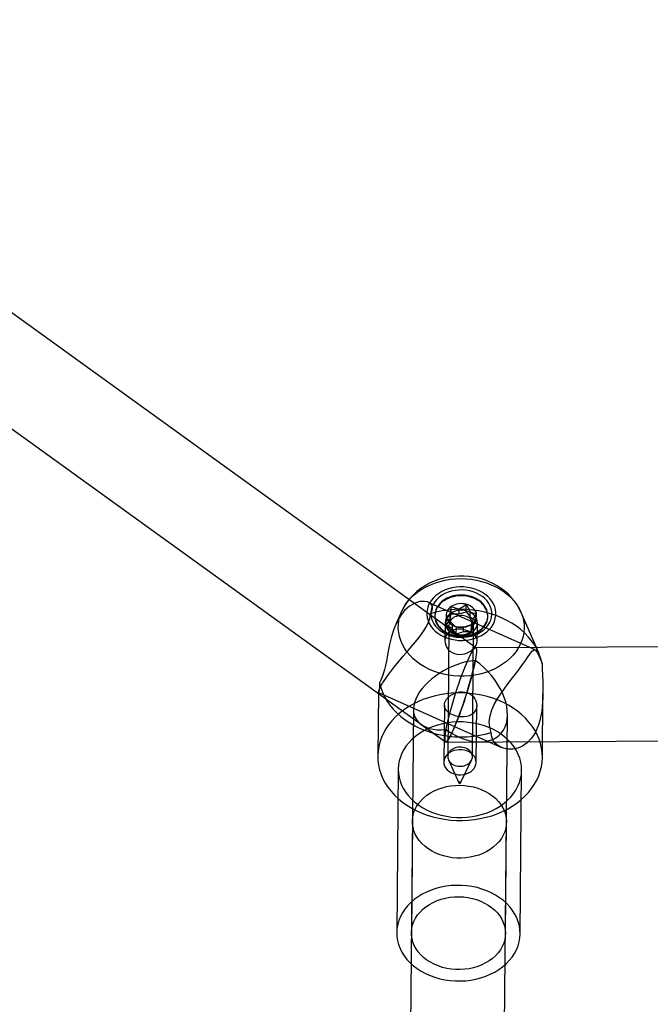
# Model space of a CAD drawing. Units: millimetres. Extents: x 715 to 47367, y 474 to 45514.
# Drawn here: x 16581 to 16688, y 15329 to 15497 of the extents above; entities that cross this region are included whole.
import ezdxf

# ---------------------------------------------------------------- set-up
doc = ezdxf.new("R2010")
doc.units = ezdxf.units.MM

msp = doc.modelspace()

# ---------------------------------------------------------------- linework, layer by layer
at = {"color": 7, "linetype": 'Continuous'}
for p, q in [((16658.546, 15389.809), (16510.474, 15496.682)), ((16507.864, 15478.834), (16653.358, 15373.821)), ((16668.618, 15389.487), (16650.475, 15397.575)), ((16654.356, 15395.596), (16654.367, 15396.86)), ((16656.908, 15395.973), (16656.919, 15397.237)), ((16645.97, 15396.126), (16644.989, 15393.991)), ((16651.575, 15395.375), (16651.574, 15395.249)), ((16654.172, 15394.58), (16654.356, 15395.596)), ((16654.172, 15394.58), (16654.18, 15395.465)), ((16654.356, 15395.596), (16655.68, 15395.593)), ((16655.68, 15395.593), (16655.688, 15396.477)), ((16655.68, 15395.593), (16656.908, 15395.973)), ((16656.908, 15395.973), (16657.572, 15395.083)), ((16657.572, 15395.083), (16657.58, 15395.967)), ((16657.572, 15395.083), (16658.615, 15394.447)), ((16658.615, 15394.447), (16658.627, 15395.711)), ((16660.573, 15395.167), (16660.575, 15395.293)), ((16669.24, 15388.982), (16666.192, 15395.942)), ((16653.314, 15394.127), (16653.285, 15391.027)), ((16653.512, 15393.693), (16653.523, 15394.957)), ((16653.512, 15393.693), (16654.172, 15394.58)), ((16654.555, 15393.058), (16653.512, 15393.693)), ((16653.96, 15393.71), (16653.756, 15371.338)), ((16654.555, 15393.058), (16654.563, 15393.942)), ((16655.219, 15392.167), (16655.231, 15393.431)), ((16656.447, 15392.548), (16656.455, 15393.432)), ((16657.771, 15392.544), (16657.782, 15393.808)), ((16657.955, 15393.56), (16657.771, 15392.544)), ((16658.615, 15394.447), (16657.955, 15393.56)), ((16657.955, 15393.56), (16657.963, 15394.445)), ((16657.956, 15371.299), (16658.16, 15393.672)), ((16658.785, 15390.977), (16658.813, 15394.077)), ((16655.219, 15392.167), (16654.555, 15393.058)), ((16656.447, 15392.548), (16655.219, 15392.167)), ((16657.771, 15392.544), (16656.447, 15392.548)), ((16869.515, 15390.873), (16658.487, 15389.828)), ((16641.955, 15382.251), (16641.857, 15371.446)), ((16641.957, 15382.213), (16662.891, 15372.88)), ((16669.856, 15371.191), (16669.954, 15381.996)), ((16653.186, 15380.1), (16653.098, 15370.396)), ((16658.597, 15370.345), (16658.686, 15380.05)), ((16647.929, 15379.365), (16646.633, 15237.028)), ((16662.626, 15236.201), (16663.922, 15378.47)), ((16649.224, 15376.805), (16653.358, 15373.821)), ((16653.416, 15373.802), (16862.707, 15374.839)), ((16653.416, 15373.802), (16659.264, 15373.831)), ((16653.877, 15370.781), (16655.675, 15366.856)), ((16655.956, 15366.854), (16657.825, 15370.745)), ((16645.336, 15369.202), (16645.083, 15341.395)), ((16666.082, 15341.203), (16666.336, 15369.011)), ((16647.756, 15360.332), (16647.583, 15341.372)), ((16663.582, 15341.226), (16663.755, 15360.186))]:
    msp.add_line(p, q, dxfattribs=at)
at = {"color": 7, "linetype": 'Continuous', "flags": 128}
for points in [[(16666.184, 15395.96), (16665.941, 15396.469), (16665.561, 15397.132), (16665.125, 15397.766), (16664.633, 15398.369), (16664.088, 15398.937), (16663.492, 15399.467), (16662.849, 15399.955), (16662.162, 15400.399), (16661.436, 15400.795), (16660.674, 15401.14), (16659.881, 15401.432), (16659.063, 15401.669), (16658.225, 15401.849), (16657.372, 15401.971), (16656.51, 15402.035), (16655.643, 15402.038), (16654.777, 15401.982), (16653.917, 15401.866), (16653.068, 15401.69), (16652.236, 15401.455), (16651.427, 15401.161), (16650.645, 15400.809), (16649.896, 15400.402), (16649.188, 15399.941), (16648.524, 15399.43), (16647.91, 15398.873), (16647.351, 15398.273), (16646.85, 15397.636), (16646.412, 15396.967), (16646.038, 15396.27), (16645.977, 15396.141)], [(16665.355, 15389.162), (16664.878, 15388.576), (16664.34, 15388.022), (16663.743, 15387.505), (16663.093, 15387.03), (16662.393, 15386.598), (16661.649, 15386.213), (16660.865, 15385.878), (16660.048, 15385.595), (16659.203, 15385.366), (16658.335, 15385.193), (16657.452, 15385.077), (16656.559, 15385.019), (16655.662, 15385.018), (16654.769, 15385.076), (16653.884, 15385.192), (16653.014, 15385.364), (16652.166, 15385.593), (16651.345, 15385.875), (16650.557, 15386.21), (16649.808, 15386.594), (16649.102, 15387.025), (16648.446, 15387.501), (16647.842, 15388.017), (16647.297, 15388.57), (16646.812, 15389.157), (16646.393, 15389.772), (16646.041, 15390.413), (16645.76, 15391.074), (16645.551, 15391.75), (16645.415, 15392.438), (16645.354, 15393.131), (16645.369, 15393.826), (16645.458, 15394.517), (16645.621, 15395.199), (16645.858, 15395.869), (16646.166, 15396.52), (16646.544, 15397.149), (16646.988, 15397.751), (16647.496, 15398.322), (16648.064, 15398.857), (16648.688, 15399.354), (16649.364, 15399.808), (16650.087, 15400.217), (16650.851, 15400.577), (16651.652, 15400.886), (16652.484, 15401.142), (16653.341, 15401.343), (16654.217, 15401.488), (16655.106, 15401.575), (16656.002, 15401.605), (16656.898, 15401.576), (16657.788, 15401.489), (16658.666, 15401.345), (16659.526, 15401.144), (16660.361, 15400.889), (16661.166, 15400.58), (16661.935, 15400.22), (16662.663, 15399.812), (16663.345, 15399.358), (16663.976, 15398.862), (16664.551, 15398.327), (16665.066, 15397.756), (16665.518, 15397.155), (16665.904, 15396.526), (16666.221, 15395.875), (16666.467, 15395.206), (16666.639, 15394.523), (16666.737, 15393.832), (16666.761, 15393.138), (16666.709, 15392.444), (16666.582, 15391.757), (16666.382, 15391.08), (16666.109, 15390.419), (16665.766, 15389.778), (16665.355, 15389.162)], [(16661.181, 15393.375), (16661.475, 15393.831), (16661.701, 15394.31), (16661.857, 15394.805), (16661.939, 15395.312), (16661.948, 15395.822), (16661.884, 15396.331), (16661.746, 15396.83), (16661.537, 15397.315), (16661.259, 15397.78), (16660.916, 15398.217), (16660.512, 15398.622), (16660.052, 15398.99), (16659.543, 15399.315), (16658.99, 15399.595), (16658.4, 15399.825), (16657.781, 15400.002), (16657.141, 15400.125), (16656.487, 15400.191), (16655.828, 15400.201), (16655.172, 15400.153), (16654.528, 15400.048), (16653.903, 15399.889), (16653.306, 15399.675), (16652.743, 15399.412), (16652.222, 15399.101), (16651.75, 15398.746), (16651.332, 15398.353), (16650.974, 15397.925), (16650.68, 15397.47), (16650.454, 15396.991), (16650.299, 15396.495), (16650.216, 15395.989), (16650.207, 15395.478), (16650.272, 15394.97), (16650.41, 15394.47), (16650.619, 15393.985), (16650.897, 15393.521), (16651.24, 15393.083), (16651.643, 15392.678), (16652.103, 15392.311), (16652.612, 15391.985), (16653.166, 15391.705), (16653.755, 15391.475), (16654.374, 15391.298), (16655.015, 15391.175), (16655.668, 15391.109), (16656.327, 15391.099), (16656.983, 15391.147), (16657.627, 15391.252), (16658.252, 15391.412), (16658.85, 15391.625), (16659.412, 15391.888), (16659.933, 15392.2), (16660.405, 15392.554), (16660.823, 15392.947), (16661.181, 15393.375)], [(16660.594, 15393.637), (16660.872, 15394.072), (16661.08, 15394.53), (16661.214, 15395.005), (16661.274, 15395.489), (16661.259, 15395.976), (16661.167, 15396.458), (16661.002, 15396.928), (16660.764, 15397.379), (16660.458, 15397.805), (16660.089, 15398.2), (16659.661, 15398.558), (16659.18, 15398.873), (16658.655, 15399.141), (16658.092, 15399.358), (16657.499, 15399.521), (16656.886, 15399.628), (16656.261, 15399.677), (16655.633, 15399.667), (16655.012, 15399.598), (16654.406, 15399.472), (16653.825, 15399.29), (16653.276, 15399.055), (16652.769, 15398.771), (16652.309, 15398.441), (16651.905, 15398.07), (16651.561, 15397.664), (16651.284, 15397.228), (16651.076, 15396.77), (16650.941, 15396.295), (16650.881, 15395.811), (16650.897, 15395.324), (16650.988, 15394.842), (16651.154, 15394.372), (16651.391, 15393.921), (16651.697, 15393.495), (16652.067, 15393.1), (16652.495, 15392.743), (16652.975, 15392.427), (16653.501, 15392.159), (16654.064, 15391.942), (16654.656, 15391.779), (16655.27, 15391.672), (16655.895, 15391.623), (16656.522, 15391.633), (16657.144, 15391.702), (16657.749, 15391.828), (16658.331, 15392.01), (16658.879, 15392.245), (16659.387, 15392.53), (16659.846, 15392.86), (16660.251, 15393.23), (16660.594, 15393.637)], [(16660.33, 15394.06), (16660.442, 15394.355), (16660.521, 15394.658), (16660.564, 15394.964), (16660.572, 15395.272), (16660.546, 15395.58), (16660.484, 15395.885), (16660.387, 15396.185), (16660.257, 15396.477), (16660.094, 15396.759), (16659.9, 15397.029), (16659.676, 15397.285), (16659.423, 15397.524), (16659.144, 15397.746), (16658.842, 15397.947), (16658.517, 15398.127), (16658.174, 15398.284), (16657.814, 15398.417), (16657.44, 15398.525), (16657.056, 15398.607), (16656.664, 15398.663), (16656.268, 15398.691), (16655.869, 15398.692), (16655.473, 15398.666), (16655.081, 15398.613), (16654.697, 15398.533), (16654.324, 15398.427), (16653.964, 15398.296), (16653.621, 15398.141), (16653.297, 15397.962), (16652.995, 15397.763), (16652.717, 15397.543), (16652.465, 15397.305), (16652.242, 15397.05), (16652.048, 15396.781), (16651.886, 15396.5), (16651.757, 15396.209), (16651.662, 15395.91), (16651.601, 15395.605), (16651.575, 15395.297), (16651.584, 15394.989), (16651.628, 15394.682), (16651.708, 15394.379), (16651.821, 15394.083), (16651.968, 15393.796), (16652.146, 15393.52), (16652.356, 15393.256), (16652.595, 15393.009), (16652.86, 15392.778), (16653.151, 15392.566), (16653.465, 15392.375), (16653.799, 15392.207), (16654.152, 15392.061), (16654.519, 15391.941), (16654.898, 15391.846), (16655.286, 15391.777), (16655.681, 15391.735), (16656.079, 15391.72), (16656.477, 15391.733), (16656.871, 15391.773), (16657.259, 15391.839), (16657.638, 15391.932), (16658.005, 15392.051), (16658.357, 15392.194), (16658.691, 15392.361), (16659.004, 15392.55), (16659.294, 15392.76), (16659.559, 15392.989), (16659.797, 15393.236), (16660.006, 15393.498), (16660.184, 15393.773), (16660.33, 15394.06)], [(16660.331, 15394.186), (16660.443, 15394.482), (16660.522, 15394.784), (16660.565, 15395.09), (16660.574, 15395.399), (16660.547, 15395.707), (16660.485, 15396.012), (16660.388, 15396.311), (16660.258, 15396.604), (16660.095, 15396.886), (16659.901, 15397.156), (16659.677, 15397.411), (16659.424, 15397.651), (16659.146, 15397.872), (16658.843, 15398.074), (16658.519, 15398.254), (16658.175, 15398.411), (16657.815, 15398.544), (16657.442, 15398.652), (16657.057, 15398.734), (16656.665, 15398.789), (16656.269, 15398.818), (16655.871, 15398.819), (16655.474, 15398.792), (16655.082, 15398.739), (16654.698, 15398.659), (16654.325, 15398.553), (16653.965, 15398.422), (16653.622, 15398.267), (16653.299, 15398.089), (16652.996, 15397.889), (16652.718, 15397.669), (16652.467, 15397.431), (16652.243, 15397.177), (16652.05, 15396.908), (16651.888, 15396.627), (16651.758, 15396.335), (16651.663, 15396.036), (16651.602, 15395.731), (16651.576, 15395.424), (16651.585, 15395.115), (16651.63, 15394.808), (16651.709, 15394.506), (16651.822, 15394.21), (16651.969, 15393.922), (16652.148, 15393.646), (16652.357, 15393.383), (16652.596, 15393.135), (16652.861, 15392.904), (16653.152, 15392.693), (16653.466, 15392.502), (16653.801, 15392.333), (16654.153, 15392.188), (16654.52, 15392.067), (16654.899, 15391.972), (16655.288, 15391.903), (16655.682, 15391.861), (16656.08, 15391.847), (16656.478, 15391.859), (16656.872, 15391.899), (16657.26, 15391.966), (16657.639, 15392.059), (16658.006, 15392.177), (16658.358, 15392.321), (16658.692, 15392.488), (16659.005, 15392.677), (16659.295, 15392.887), (16659.561, 15393.116), (16659.798, 15393.362), (16660.007, 15393.624), (16660.185, 15393.9), (16660.331, 15394.186)], [(16650.83, 15395.644), (16651.086, 15396.179), (16651.163, 15396.677), (16651.045, 15397.092), (16650.738, 15397.427), (16650.297, 15397.642), (16649.735, 15397.743), (16648.988, 15397.695), (16648.167, 15397.448), (16647.279, 15396.949), (16646.835, 15396.597), (16646.404, 15396.176), (16645.702, 15395.281), (16645.077, 15394.18), (16644.6, 15393.038), (16644.205, 15391.781), (16643.875, 15390.408), (16643.596, 15388.985), (16643.464, 15388.262), (16643.33, 15387.55), (16643.186, 15386.843), (16643.029, 15386.167), (16642.738, 15385.176), (16642.391, 15384.326), (16642.157, 15383.896)], [(16642.157, 15383.896), (16642.132, 15383.181), (16642.076, 15382.652), (16642.013, 15382.342), (16641.965, 15382.215), (16641.962, 15382.279), (16642.046, 15382.549), (16642.139, 15382.777), (16642.272, 15383.061), (16642.453, 15383.409), (16642.686, 15383.815), (16643.208, 15384.629), (16643.536, 15385.1), (16643.906, 15385.605), (16644.597, 15386.496), (16645.383, 15387.456), (16646.196, 15388.413), (16647.044, 15389.396), (16647.961, 15390.468), (16648.842, 15391.548), (16649.694, 15392.715), (16650.063, 15393.305), (16650.373, 15393.894), (16650.704, 15394.776), (16650.83, 15395.644)], [(16669.814, 15387.18), (16669.613, 15387.975), (16669.335, 15388.757), (16668.984, 15389.521), (16668.56, 15390.262), (16668.066, 15390.977), (16667.505, 15391.662), (16666.879, 15392.313), (16666.193, 15392.926), (16665.451, 15393.498), (16664.655, 15394.026), (16663.811, 15394.506), (16662.924, 15394.937), (16661.998, 15395.315), (16661.038, 15395.638), (16660.05, 15395.906), (16659.04, 15396.115), (16658.013, 15396.266), (16656.974, 15396.357), (16655.93, 15396.388), (16654.886, 15396.358), (16653.849, 15396.268), (16652.823, 15396.119), (16651.815, 15395.91), (16650.83, 15395.644)], [(16658.452, 15393.037), (16658.644, 15393.355), (16658.765, 15393.694), (16658.813, 15394.044), (16658.786, 15394.395), (16658.684, 15394.739), (16658.511, 15395.065), (16658.271, 15395.365), (16657.971, 15395.63), (16657.619, 15395.854), (16657.225, 15396.029), (16656.798, 15396.153), (16656.352, 15396.22), (16655.898, 15396.23), (16655.449, 15396.181), (16655.016, 15396.076), (16654.612, 15395.917), (16654.247, 15395.708), (16653.932, 15395.456), (16653.675, 15395.167), (16653.483, 15394.848), (16653.362, 15394.509), (16653.314, 15394.16), (16653.342, 15393.808), (16653.443, 15393.465), (16653.616, 15393.139), (16653.856, 15392.839), (16654.156, 15392.574), (16654.508, 15392.35), (16654.903, 15392.174), (16655.329, 15392.051), (16655.775, 15391.983), (16656.229, 15391.974), (16656.679, 15392.022), (16657.111, 15392.127), (16657.516, 15392.287), (16657.88, 15392.495), (16658.195, 15392.748), (16658.452, 15393.037)], [(16658.046, 15393.155), (16658.117, 15393.356), (16658.154, 15393.563), (16658.157, 15393.771), (16658.125, 15393.978), (16658.059, 15394.181), (16657.961, 15394.375), (16657.831, 15394.558), (16657.673, 15394.727), (16657.487, 15394.879), (16657.279, 15395.012), (16657.05, 15395.122), (16656.805, 15395.21), (16656.548, 15395.272), (16656.283, 15395.308), (16656.014, 15395.318), (16655.746, 15395.301), (16655.483, 15395.258), (16655.229, 15395.189), (16654.99, 15395.095), (16654.767, 15394.978), (16654.566, 15394.84), (16654.39, 15394.684), (16654.241, 15394.51), (16654.121, 15394.324), (16654.034, 15394.127), (16653.98, 15393.923), (16653.96, 15393.715), (16653.975, 15393.507), (16654.023, 15393.302), (16654.105, 15393.103), (16654.22, 15392.913), (16654.364, 15392.737), (16654.537, 15392.576), (16654.734, 15392.434), (16654.953, 15392.312), (16655.19, 15392.213), (16655.442, 15392.138), (16655.704, 15392.088), (16655.971, 15392.065), (16656.24, 15392.069), (16656.506, 15392.099), (16656.765, 15392.155), (16657.012, 15392.237), (16657.244, 15392.342), (16657.456, 15392.47), (16657.645, 15392.618), (16657.808, 15392.783), (16657.943, 15392.963), (16658.046, 15393.155)], [(16658.424, 15390.003), (16658.613, 15390.307), (16658.736, 15390.626), (16658.784, 15390.934), (16658.76, 15391.242), (16658.663, 15391.539), (16658.489, 15391.827), (16658.245, 15392.093), (16657.928, 15392.343), (16657.575, 15392.549), (16657.167, 15392.728), (16656.758, 15392.859), (16656.32, 15392.953), (16655.882, 15393.001), (16655.438, 15392.999), (16655.002, 15392.942), (16654.583, 15392.821), (16654.213, 15392.642), (16653.884, 15392.396), (16653.635, 15392.115), (16653.444, 15391.782), (16653.332, 15391.436), (16653.286, 15391.059), (16653.312, 15390.675), (16653.413, 15390.286), (16653.587, 15389.911), (16653.838, 15389.557), (16654.145, 15389.262), (16654.519, 15389.016), (16654.906, 15388.851), (16655.335, 15388.749), (16655.762, 15388.716), (16656.205, 15388.746), (16656.649, 15388.839), (16657.087, 15388.992), (16657.499, 15389.197), (16657.881, 15389.454), (16658.175, 15389.714), (16658.424, 15390.003)], [(16661.141, 15375.432), (16660.898, 15376.32), (16660.835, 15377.295), (16660.965, 15378.282), (16661.285, 15379.312), (16661.737, 15380.295), (16662.309, 15381.286), (16663.066, 15382.42), (16663.895, 15383.558), (16664.789, 15384.738), (16665.235, 15385.324), (16665.667, 15385.895), (16666.37, 15386.842), (16666.992, 15387.707), (16667.465, 15388.38), (16667.854, 15388.923), (16668.175, 15389.313), (16668.442, 15389.501), (16668.568, 15389.504), (16668.695, 15389.438), (16668.831, 15389.294), (16668.98, 15389.067), (16669.257, 15388.523), (16669.589, 15387.751), (16669.814, 15387.18)], [(16669.814, 15387.18), (16669.825, 15386.281), (16669.866, 15385.195), (16669.916, 15384.04), (16669.951, 15382.788), (16669.941, 15381.352), (16669.847, 15379.868), (16669.749, 15379.07), (16669.611, 15378.278), (16669.425, 15377.487), (16669.189, 15376.72), (16668.664, 15375.5), (16668.334, 15374.934), (16667.964, 15374.416), (16667.275, 15373.687), (16666.493, 15373.124), (16665.685, 15372.763), (16664.845, 15372.582), (16663.938, 15372.59), (16663.068, 15372.806), (16662.231, 15373.267), (16661.871, 15373.587), (16661.569, 15373.964), (16661.252, 15374.637), (16661.141, 15375.432)], [(16642.157, 15383.896), (16642.359, 15383.101), (16642.636, 15382.319), (16642.987, 15381.556), (16643.411, 15380.814), (16643.905, 15380.099), (16644.466, 15379.414), (16645.092, 15378.763), (16645.778, 15378.15), (16646.521, 15377.578), (16647.316, 15377.051), (16648.16, 15376.57), (16649.047, 15376.14), (16649.974, 15375.762), (16650.933, 15375.438), (16651.921, 15375.171), (16652.931, 15374.961), (16653.958, 15374.81), (16654.997, 15374.719), (16656.041, 15374.689), (16657.085, 15374.718), (16658.123, 15374.808), (16659.148, 15374.958), (16660.156, 15375.166), (16661.141, 15375.432)], [(16668.016, 15365.897), (16668.49, 15366.598), (16668.896, 15367.324), (16669.233, 15368.071), (16669.499, 15368.835), (16669.692, 15369.612), (16669.811, 15370.399), (16669.856, 15371.191), (16669.825, 15371.983), (16669.721, 15372.772), (16669.542, 15373.553), (16669.291, 15374.322), (16668.967, 15375.075), (16668.574, 15375.808), (16668.113, 15376.517), (16667.586, 15377.198), (16666.997, 15377.848), (16666.349, 15378.463), (16665.644, 15379.04), (16664.887, 15379.576), (16664.083, 15380.067), (16663.234, 15380.512), (16662.346, 15380.908), (16661.423, 15381.253), (16660.47, 15381.545), (16659.493, 15381.782), (16658.497, 15381.964), (16657.486, 15382.088), (16656.467, 15382.156), (16655.444, 15382.165), (16654.424, 15382.116), (16653.411, 15382.01), (16652.411, 15381.847), (16651.43, 15381.628), (16650.472, 15381.353), (16649.543, 15381.025), (16648.648, 15380.646), (16647.791, 15380.216), (16646.977, 15379.739), (16646.211, 15379.217), (16645.496, 15378.653), (16644.836, 15378.05), (16644.235, 15377.411), (16643.697, 15376.74), (16643.223, 15376.039), (16642.816, 15375.313), (16642.479, 15374.567), (16642.213, 15373.802), (16642.02, 15373.025), (16641.901, 15372.238), (16641.857, 15371.446), (16641.887, 15370.654), (16641.991, 15369.865), (16642.17, 15369.084), (16642.422, 15368.315), (16642.745, 15367.562), (16643.138, 15366.829), (16643.599, 15366.12), (16644.126, 15365.439), (16644.715, 15364.789), (16645.364, 15364.174), (16646.068, 15363.597), (16646.825, 15363.061), (16647.63, 15362.57), (16648.479, 15362.125), (16649.367, 15361.729), (16650.29, 15361.384), (16651.242, 15361.092), (16652.219, 15360.855), (16653.216, 15360.673), (16654.226, 15360.549), (16655.246, 15360.481), (16656.268, 15360.472), (16657.289, 15360.521), (16658.301, 15360.627), (16659.301, 15360.79), (16660.282, 15361.009), (16661.24, 15361.284), (16662.169, 15361.612), (16663.064, 15361.991), (16663.921, 15362.421), (16664.735, 15362.898), (16665.501, 15363.42), (16666.216, 15363.984), (16666.876, 15364.587), (16667.477, 15365.226), (16668.016, 15365.897)], [(16658.324, 15378.943), (16658.073, 15378.667), (16657.758, 15378.434), (16657.405, 15378.262), (16657.005, 15378.143), (16656.577, 15378.081), (16656.118, 15378.075), (16655.656, 15378.123), (16655.185, 15378.225), (16654.762, 15378.365), (16654.358, 15378.548), (16654.022, 15378.748), (16653.729, 15378.981), (16653.496, 15379.232), (16653.322, 15379.509), (16653.217, 15379.808), (16653.187, 15380.129), (16653.235, 15380.451), (16653.367, 15380.785), (16653.56, 15381.091), (16653.825, 15381.391), (16654.13, 15381.652), (16654.489, 15381.888), (16654.883, 15382.084), (16655.316, 15382.236), (16655.771, 15382.331), (16656.246, 15382.36), (16656.698, 15382.318), (16657.143, 15382.199), (16657.523, 15382.021), (16657.872, 15381.777), (16658.155, 15381.494), (16658.387, 15381.162), (16658.557, 15380.796), (16658.659, 15380.402), (16658.685, 15380.001), (16658.63, 15379.598), (16658.511, 15379.26), (16658.324, 15378.943)], [(16664.956, 15365.041), (16665.364, 15365.653), (16665.704, 15366.29), (16665.973, 15366.948), (16666.168, 15367.621), (16666.289, 15368.305), (16666.335, 15368.995), (16666.306, 15369.685), (16666.2, 15370.371), (16666.021, 15371.048), (16665.767, 15371.712), (16665.443, 15372.356), (16665.049, 15372.977), (16664.588, 15373.57), (16664.065, 15374.131), (16663.482, 15374.656), (16662.844, 15375.14), (16662.156, 15375.582), (16661.422, 15375.976), (16660.648, 15376.321), (16659.839, 15376.615), (16659.001, 15376.854), (16658.141, 15377.037), (16657.264, 15377.163), (16656.377, 15377.231), (16655.485, 15377.24), (16654.597, 15377.191), (16653.717, 15377.084), (16652.853, 15376.919), (16652.01, 15376.698), (16651.194, 15376.422), (16650.412, 15376.094), (16649.669, 15375.715), (16648.971, 15375.288), (16648.322, 15374.817), (16647.727, 15374.305), (16647.19, 15373.756), (16646.716, 15373.172), (16646.308, 15372.56), (16645.968, 15371.923), (16645.699, 15371.265), (16645.504, 15370.592), (16645.382, 15369.908), (16645.337, 15369.219), (16645.366, 15368.528), (16645.472, 15367.842), (16645.651, 15367.165), (16645.905, 15366.502), (16646.229, 15365.857), (16646.623, 15365.236), (16647.084, 15364.643), (16647.607, 15364.082), (16648.19, 15363.557), (16648.828, 15363.073), (16649.516, 15362.631), (16650.25, 15362.237), (16651.024, 15361.892), (16651.833, 15361.599), (16652.671, 15361.359), (16653.531, 15361.176), (16654.408, 15361.05), (16655.295, 15360.982), (16656.187, 15360.973), (16657.075, 15361.022), (16657.955, 15361.129), (16658.819, 15361.294), (16659.662, 15361.515), (16660.478, 15361.791), (16661.26, 15362.119), (16662.003, 15362.498), (16662.701, 15362.925), (16663.35, 15363.396), (16663.945, 15363.908), (16664.482, 15364.458), (16664.956, 15365.041)], [(16658.236, 15369.306), (16658.428, 15369.624), (16658.549, 15369.963), (16658.597, 15370.313), (16658.569, 15370.664), (16658.468, 15371.008), (16658.295, 15371.334), (16658.055, 15371.633), (16657.755, 15371.899), (16657.403, 15372.122), (16657.008, 15372.298), (16656.582, 15372.422), (16656.136, 15372.489), (16655.682, 15372.498), (16655.232, 15372.45), (16654.8, 15372.345), (16654.396, 15372.186), (16654.031, 15371.977), (16653.716, 15371.725), (16653.459, 15371.435), (16653.267, 15371.117), (16653.146, 15370.778), (16653.098, 15370.428), (16653.126, 15370.077), (16653.227, 15369.734), (16653.4, 15369.407), (16653.64, 15369.108), (16653.94, 15368.842), (16654.292, 15368.619), (16654.687, 15368.443), (16655.113, 15368.32), (16655.559, 15368.252), (16656.013, 15368.243), (16656.463, 15368.291), (16656.895, 15368.396), (16657.299, 15368.555), (16657.664, 15368.764), (16657.979, 15369.016), (16658.236, 15369.306)], [(16657.842, 15370.783), (16657.913, 15370.984), (16657.95, 15371.19), (16657.953, 15371.399), (16657.921, 15371.606), (16657.856, 15371.808), (16657.757, 15372.003), (16657.628, 15372.186), (16657.469, 15372.355), (16657.284, 15372.507), (16657.075, 15372.639), (16656.846, 15372.75), (16656.601, 15372.837), (16656.344, 15372.9), (16656.079, 15372.936), (16655.81, 15372.946), (16655.542, 15372.929), (16655.279, 15372.885), (16655.026, 15372.816), (16654.786, 15372.723), (16654.564, 15372.606), (16654.363, 15372.468), (16654.186, 15372.311), (16654.037, 15372.138), (16653.918, 15371.952), (16653.83, 15371.755), (16653.776, 15371.551), (16653.756, 15371.343), (16653.771, 15371.134), (16653.82, 15370.929), (16653.902, 15370.73), (16654.016, 15370.541), (16654.161, 15370.365), (16654.333, 15370.204), (16654.53, 15370.061), (16654.749, 15369.939), (16654.987, 15369.84), (16655.238, 15369.765), (16655.5, 15369.716), (16655.768, 15369.693), (16656.037, 15369.696), (16656.303, 15369.727), (16656.561, 15369.783), (16656.809, 15369.865), (16657.04, 15369.97), (16657.252, 15370.098), (16657.441, 15370.245), (16657.604, 15370.411), (16657.739, 15370.591), (16657.842, 15370.783)], [(16655.958, 15366.856), (16655.966, 15366.901), (16655.951, 15366.945), (16655.915, 15366.981), (16655.865, 15367.004), (16655.807, 15367.011), (16655.75, 15366.999), (16655.703, 15366.972), (16655.674, 15366.933), (16655.666, 15366.888), (16655.681, 15366.844), (16655.717, 15366.808), (16655.767, 15366.785), (16655.825, 15366.779), (16655.882, 15366.79), (16655.928, 15366.817), (16655.958, 15366.856)], [(16648.807, 15363.357), (16649.222, 15363.86), (16649.698, 15364.331), (16650.231, 15364.763), (16650.815, 15365.153), (16651.445, 15365.497), (16652.116, 15365.793), (16652.821, 15366.037), (16653.553, 15366.227), (16654.305, 15366.361), (16655.071, 15366.438), (16655.844, 15366.458), (16656.615, 15366.419), (16657.379, 15366.324), (16658.127, 15366.171), (16658.854, 15365.963), (16659.551, 15365.702), (16660.213, 15365.391), (16660.833, 15365.031), (16661.406, 15364.627), (16661.926, 15364.182), (16662.389, 15363.7), (16662.789, 15363.186), (16663.124, 15362.645), (16663.391, 15362.082), (16663.585, 15361.501), (16663.707, 15360.909), (16663.755, 15360.311), (16663.727, 15359.713), (16663.626, 15359.119), (16663.451, 15358.536), (16663.204, 15357.969), (16662.887, 15357.424), (16662.504, 15356.905), (16662.058, 15356.417), (16661.553, 15355.966), (16660.994, 15355.554), (16660.386, 15355.186), (16659.735, 15354.866), (16659.046, 15354.596), (16658.327, 15354.379), (16657.584, 15354.216), (16656.824, 15354.111), (16656.054, 15354.062), (16655.281, 15354.072), (16654.512, 15354.139), (16653.755, 15354.263), (16653.017, 15354.443), (16652.304, 15354.678), (16651.624, 15354.965), (16650.982, 15355.301), (16650.385, 15355.683), (16649.838, 15356.108), (16649.346, 15356.572), (16648.914, 15357.071), (16648.545, 15357.599), (16648.245, 15358.152), (16648.014, 15358.724), (16647.855, 15359.311), (16647.771, 15359.907), (16647.761, 15360.506), (16647.825, 15361.103), (16647.964, 15361.692), (16648.175, 15362.267), (16648.457, 15362.824), (16648.807, 15363.357)], [(16664.702, 15337.233), (16665.111, 15337.846), (16665.451, 15338.483), (16665.719, 15339.14), (16665.915, 15339.814), (16666.036, 15340.497), (16666.082, 15341.187), (16666.052, 15341.878), (16665.947, 15342.564), (16665.767, 15343.241), (16665.514, 15343.904), (16665.189, 15344.548), (16664.795, 15345.169), (16664.335, 15345.763), (16663.811, 15346.323), (16663.229, 15346.848), (16662.591, 15347.333), (16661.903, 15347.774), (16661.169, 15348.169), (16660.395, 15348.514), (16659.586, 15348.807), (16658.748, 15349.046), (16657.888, 15349.229), (16657.011, 15349.355), (16656.123, 15349.423), (16655.232, 15349.433), (16654.344, 15349.384), (16653.464, 15349.277), (16652.599, 15349.112), (16651.756, 15348.891), (16650.941, 15348.615), (16650.159, 15348.286), (16649.416, 15347.907), (16648.718, 15347.481), (16648.069, 15347.01), (16647.474, 15346.498), (16646.937, 15345.948), (16646.463, 15345.365), (16646.055, 15344.752), (16645.715, 15344.115), (16645.446, 15343.458), (16645.25, 15342.784), (16645.129, 15342.101), (16645.083, 15341.411), (16645.113, 15340.721), (16645.218, 15340.034), (16645.398, 15339.357), (16645.651, 15338.694), (16645.976, 15338.05), (16646.37, 15337.429), (16646.831, 15336.836), (16647.354, 15336.275), (16647.937, 15335.75), (16648.575, 15335.265), (16649.263, 15334.824), (16649.997, 15334.429), (16650.771, 15334.084), (16651.58, 15333.791), (16652.417, 15333.552), (16653.278, 15333.369), (16654.155, 15333.243), (16655.042, 15333.175), (16655.933, 15333.165), (16656.822, 15333.214), (16657.702, 15333.322), (16658.566, 15333.486), (16659.409, 15333.708), (16660.225, 15333.983), (16661.007, 15334.312), (16661.75, 15334.691), (16662.448, 15335.117), (16663.097, 15335.588), (16663.692, 15336.1), (16664.228, 15336.65), (16664.702, 15337.233)], [(16648.634, 15344.397), (16649.05, 15344.901), (16649.526, 15345.371), (16650.058, 15345.803), (16650.642, 15346.193), (16651.273, 15346.538), (16651.943, 15346.833), (16652.648, 15347.077), (16653.38, 15347.267), (16654.132, 15347.401), (16654.899, 15347.479), (16655.671, 15347.498), (16656.443, 15347.46), (16657.206, 15347.364), (16657.955, 15347.211), (16658.681, 15347.004), (16659.378, 15346.743), (16660.04, 15346.431), (16660.661, 15346.071), (16661.234, 15345.667), (16661.754, 15345.222), (16662.216, 15344.74), (16662.617, 15344.227), (16662.952, 15343.685), (16663.218, 15343.122), (16663.413, 15342.542), (16663.534, 15341.95), (16663.582, 15341.351), (16663.555, 15340.753), (16663.453, 15340.159), (16663.278, 15339.576), (16663.031, 15339.01), (16662.715, 15338.464), (16662.331, 15337.945), (16661.885, 15337.458), (16661.38, 15337.006), (16660.821, 15336.594), (16660.213, 15336.227), (16659.562, 15335.906), (16658.874, 15335.636), (16658.155, 15335.419), (16657.412, 15335.257), (16656.651, 15335.151), (16655.881, 15335.103), (16655.108, 15335.112), (16654.34, 15335.179), (16653.583, 15335.303), (16652.845, 15335.484), (16652.132, 15335.718), (16651.451, 15336.005), (16650.81, 15336.341), (16650.212, 15336.724), (16649.665, 15337.149), (16649.173, 15337.613), (16648.741, 15338.111), (16648.373, 15338.639), (16648.072, 15339.192), (16647.841, 15339.765), (16647.683, 15340.351), (16647.598, 15340.947), (16647.588, 15341.546), (16647.652, 15342.143), (16647.791, 15342.732), (16648.002, 15343.307), (16648.284, 15343.864), (16648.634, 15344.397)]]:
    msp.add_lwpolyline(points, dxfattribs=at)
at = {"color": 7, "linetype": 'Continuous'}
for centre, radius, start, end in [((16655.273, 15395.319), 1.787, 120.44239, 191.70211), ((16617.925, 15401.05), 36.682, 351.24213, 353.44034), ((16656.068, 15394.173), 3.18, 74.47633, 122.33062), ((16656.408, 15401.437), 5.011, 245.97061, 261.74024), ((16652.891, 15402.39), 6.54, 295.31577, 308.01259), ((16656.463, 15395.008), 2.275, 18.00048, 78.436), ((16666.971, 15401.66), 10.982, 203.75313, 211.22439), ((16652.485, 15396.978), 2.271, 297.1911, 318.25155), ((16658.81, 15398.728), 3.022, 245.97375, 266.51957), ((16656.877, 15395.349), 1.787, 300.44239, 11.70211), ((16648.253, 15400.34), 11.36, 328.73596, 335.95178), ((16658.913, 15399.442), 7.011, 219.76148, 231.65669), ((16655.687, 15395.66), 2.275, 198.00048, 258.436), ((16656.265, 15395.473), 2.289, 221.97714, 243.13919), ((16656.082, 15396.495), 3.18, 254.47633, 302.33062), ((16655.84, 15397.339), 3.955, 261.13751, 278.94504), ((16655.751, 15398.447), 5.064, 277.98683, 293.64685), ((16653.567, 15395.349), 4.488, 339.92547, 348.37762)]:
    msp.add_arc(centre, radius, start, end, dxfattribs=at)
msp.add_ellipse((16655.952, 15381.815), major_axis=(2.566, 8.008), ratio=0.1060731, dxfattribs=at)
msp.add_ellipse((16655.952, 15381.815), major_axis=(2.566, 8.008), ratio=0.1060731, dxfattribs=at)
for major_axis, ratio, start_param, end_param in [((7.699, 3.894), 0.5793132, 0.9692737, 4.1108663), ((2.566, 8.008), 0.1060731, 2.4288997, 5.5704924), ((-6.687, 6.715), 0.6457078, 1.8273771, 4.9689697)]:
    msp.add_ellipse((16655.952, 15381.815), major_axis=major_axis, ratio=ratio, start_param=start_param, end_param=end_param, dxfattribs=at)

doc.saveas('drawing.dxf')
